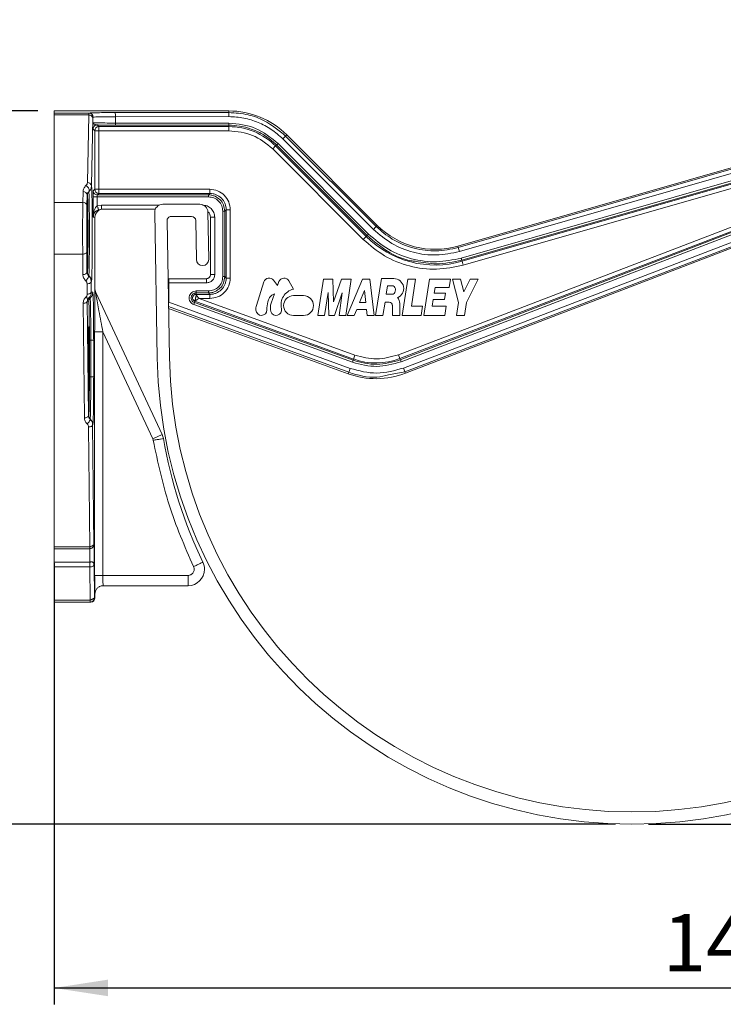
# Model space of a CAD drawing. Units: millimetres. Extents: x 0 to 420, y 0 to 594.
# Drawn here: x 149 to 234, y 414 to 534 of the extents above; entities that cross this region are included whole.
import ezdxf

# ---------------------------------------------------------------- set-up
doc = ezdxf.new("R2010")
doc.units = ezdxf.units.MM
doc.header["$LTSCALE"] = 10
doc.layers.add('SLD-0', color=179, linetype='Continuous')
doc.styles.add('SLDTEXTSTYLE3', font='TXT', dxfattribs={"width": 0.75})
doc.dimstyles.new('SLDDIMSTYLE0', dxfattribs={"dimtxt": 7, "dimasz": 6.604, "dimexe": 0, "dimexo": 0.0625, "dimgap": 1.75, "dimtad": 1, "dimtoh": 1, "dimdec": 0, "dimrnd": 1e-09, "dimzin": 12, "dimdsep": 46, "dimtxsty": 'SLDTEXTSTYLE3', "dimsah": 1, "dimcen": 0.09, "dimadec": 0, "dimazin": 0, "dimtfac": 1, "dimtofl": 0, "dimtmove": 0, "dimatfit": 3, "dimfxl": 1, "dimtolj": 1, "dimtzin": 12, "dimarcsym": 0})

# ---------------------------------------------------------------- blocks, each defined once
blk = doc.blocks.new('*D13')
at = {"layer": 'SLD-0', "ltscale": 10}
for p, q in [((150.75, 523.11), (130.75, 523.11)), ((132.75, 523.11), (132.75, 435.97)), ((221.34, 435.97), (130.75, 435.97))]:
    blk.add_line(p, q, dxfattribs=at)
for points in [[(132.75, 523.11), (131.74, 516.51), (133.77, 516.51)], [(132.75, 435.97), (133.77, 442.58), (131.74, 442.58)]]:
    blk.add_solid(points, dxfattribs=at)
at = {"layer": 'SLD-0', "ltscale": 10, "insert": (123.73, 469.03), "char_height": 7, "attachment_point": 1, "rotation": 90, "style": 'SLDTEXTSTYLE3'}
blk.add_mtext('87', dxfattribs=at)
blk = doc.blocks.new('*D14')
at = {"layer": 'SLD-0', "ltscale": 10}
for p, q in [((298.43, 525.71), (298.43, 413.97)), ((152.75, 467.86), (152.75, 413.97)), ((152.75, 415.97), (298.43, 415.97))]:
    blk.add_line(p, q, dxfattribs=at)
for points in [[(152.75, 415.97), (159.36, 414.96), (159.36, 416.99)], [(298.43, 415.97), (291.83, 416.99), (291.83, 414.96)]]:
    blk.add_solid(points, dxfattribs=at)
at = {"layer": 'SLD-0', "ltscale": 10, "insert": (227.1, 425), "char_height": 7, "attachment_point": 1, "style": 'SLDTEXTSTYLE3'}
blk.add_mtext('146', dxfattribs=at)
blk = doc.blocks.new('*D15')
at = {"layer": 'SLD-0', "ltscale": 10}
for p, q in [((291.43, 536.71), (320.43, 536.71)), ((318.43, 435.97), (318.43, 536.71)), ((225.34, 435.97), (320.43, 435.97))]:
    blk.add_line(p, q, dxfattribs=at)
for points in [[(318.43, 536.71), (317.42, 530.11), (319.45, 530.11)], [(318.43, 435.97), (319.45, 442.58), (317.42, 442.58)]]:
    blk.add_solid(points, dxfattribs=at)
at = {"layer": 'SLD-0', "ltscale": 10, "insert": (309.41, 477.8), "char_height": 7, "attachment_point": 1, "rotation": 90, "style": 'SLDTEXTSTYLE3'}
blk.add_mtext('101', dxfattribs=at)

msp = doc.modelspace()

# ---------------------------------------------------------------- linework, layer by layer
at = {"color": 7, "linetype": 'Continuous', "lineweight": 15, "ltscale": 10}
for p, q in [((202.05, 506.58), (281.28, 529.3)), ((273.48, 526.92), (202.1, 506.41)), ((202.26, 505.93), (273.64, 526.44)), ((202.58, 504.74), (279.17, 526.7)), ((202.72, 504.26), (279.31, 526.22)), ((278.94, 525.61), (194.81, 493.32)), ((279.12, 525.15), (194.99, 492.85)), ((273.64, 525.49), (202.48, 505.13)), ((202.54, 504.89), (273.61, 525.22)), ((195.68, 491.06), (282.2, 524.28)), ((152.75, 523.11), (174.1, 523.11)), ((152.75, 522.85), (152.75, 523.11)), ((152.75, 522.85), (157.01, 522.85)), ((152.75, 522.85), (152.75, 522.62)), ((156.99, 522.62), (152.75, 522.62)), ((152.75, 511.94), (152.75, 522.62)), ((156.82, 514.36), (156.99, 522.58)), ((156.99, 522.58), (156.99, 522.62)), ((157.32, 513.98), (157.49, 522.2)), ((157.49, 522.2), (157.49, 522.24)), ((157.49, 521.68), (157.49, 522.2)), ((160.23, 522.9), (174.1, 522.91)), ((160.25, 522.4), (174.11, 522.41)), ((160.25, 521.62), (160.25, 522.4)), ((174.1, 522.91), (174.1, 523.11)), ((195.04, 492.7), (273.54, 522.89)), ((195.14, 492.47), (273.64, 522.65)), ((157.72, 520.69), (157.52, 520.89)), ((158.02, 521.39), (158.22, 521.19)), ((158.22, 521.19), (174.1, 521.19)), ((160.24, 521.37), (174.1, 521.37)), ((174.11, 521.62), (160.25, 521.62)), ((174.1, 521.19), (174.1, 521.37)), ((174.1, 521.19), (174.1, 520.69)), ((273.64, 521.67), (195.45, 491.7)), ((195.61, 491.23), (273.8, 521.2)), ((157.72, 513.53), (157.72, 520.69)), ((157.72, 520.69), (158.22, 520.69)), ((158.22, 520.69), (174.1, 520.69)), ((158.22, 520.69), (158.22, 513.53)), ((180.69, 519.69), (191.76, 508.64)), ((181.03, 520.04), (181.17, 520.18)), ((181.03, 520.04), (192.09, 508.99)), ((181.17, 520.18), (192.23, 509.13)), ((179.46, 518.47), (179.81, 518.83)), ((179.46, 518.47), (190.51, 507.41)), ((179.93, 518.95), (179.81, 518.83)), ((179.81, 518.83), (190.87, 507.77)), ((179.93, 518.95), (190.98, 507.88)), ((191.17, 508.06), (180.12, 519.12)), ((156.27, 511.94), (156.29, 513.24)), ((156.79, 512.86), (156.77, 511.56)), ((156.82, 512.86), (156.79, 512.86)), ((156.98, 513.23), (156.98, 513.23)), ((157.53, 510.11), (157.53, 512.6)), ((158.01, 512.6), (157.53, 512.6)), ((157.54, 513.35), (157.72, 513.53)), ((158.22, 513.53), (157.72, 513.53)), ((158.01, 512.6), (171.61, 512.61)), ((158.01, 511.51), (158.01, 512.6)), ((158.22, 513.03), (158.04, 512.85)), ((158.04, 512.85), (171.6, 512.86)), ((158.22, 513.03), (158.22, 513.53)), ((171.77, 513.53), (158.22, 513.53)), ((171.77, 513.03), (158.22, 513.03)), ((171.6, 512.86), (171.77, 513.03)), ((152.75, 511.94), (156.27, 511.94)), ((152.75, 505.61), (152.75, 511.94)), ((158.56, 511.61), (158.01, 511.51)), ((170.54, 511.71), (166.04, 511.71)), ((157.75, 510.11), (157.53, 510.11)), ((157.75, 501.33), (157.75, 510.11)), ((158.18, 511.04), (158.55, 511.11)), ((165.12, 511.11), (158.55, 511.11)), ((165.35, 492.96), (165.04, 510.7)), ((167.05, 510.21), (169.55, 510.21)), ((171.64, 504.98), (171.54, 510.73)), ((171.85, 503.11), (171.85, 510.11)), ((172.37, 503.11), (172.37, 510.11)), ((173.36, 510.86), (173.36, 502.87)), ((173.6, 510.86), (173.77, 511.03)), ((173.6, 510.86), (173.6, 502.87)), ((173.77, 502.69), (173.77, 511.03)), ((174.27, 502.69), (174.27, 511.03)), ((166.85, 492.99), (166.55, 509.71)), ((170.05, 509.72), (170.14, 504.95)), ((192.09, 508.99), (192.23, 509.13)), ((190.51, 507.41), (190.87, 507.77)), ((190.87, 507.77), (190.98, 507.88)), ((202.05, 506.58), (202.1, 506.41)), ((152.75, 505.61), (156.25, 505.61)), ((152.75, 469.86), (152.75, 505.61)), ((156.27, 503.11), (156.25, 505.61)), ((156.75, 505.86), (156.77, 503.36)), ((202.58, 504.74), (202.54, 504.89)), ((202.72, 504.26), (202.58, 504.74)), ((156.77, 503.36), (156.82, 503.36)), ((156.98, 502.99), (156.95, 502.99)), ((173.6, 502.87), (173.77, 502.69)), ((156.8, 500.73), (156.79, 502)), ((157.3, 500.98), (157.29, 502.25)), ((157.32, 502.25), (157.29, 502.25)), ((166.68, 502.61), (166.75, 502.61)), ((171.35, 502.61), (166.75, 502.61)), ((166.77, 499.73), (166.77, 502.11)), ((166.77, 502.11), (171.37, 502.11)), ((177.48, 499.35), (178.39, 502.23)), ((180.06, 501.8), (179.56, 502.44)), ((180.22, 502.26), (180.06, 501.8)), ((181.99, 501.33), (181.44, 502.35)), ((184.96, 498.11), (185.66, 502.55)), ((185.66, 502.55), (186.8, 502.55)), ((186.8, 502.55), (186.9, 499.78)), ((186.9, 499.78), (187.84, 502.55)), ((187.84, 502.55), (189.06, 502.55)), ((189.06, 502.55), (188.39, 498.11)), ((188.57, 498.11), (190.43, 502.55)), ((190.43, 502.55), (191.34, 502.55)), ((191.34, 502.55), (191.84, 498.11)), ((192.02, 498.11), (192.73, 502.62)), ((192.73, 502.62), (194.25, 502.62)), ((193.33, 500.71), (193.49, 501.75)), ((193.49, 501.75), (194.18, 501.75)), ((195.27, 498.11), (195.96, 502.55)), ((196.9, 502.55), (195.96, 502.55)), ((196.9, 502.55), (196.39, 499.25)), ((197.9, 498.11), (198.59, 502.55)), ((198.59, 502.55), (201.18, 502.55)), ((201.18, 502.55), (201.02, 501.55)), ((202.15, 499.71), (201.42, 502.55)), ((202.4, 502.55), (201.42, 502.55)), ((202.8, 500.99), (202.4, 502.55)), ((202.8, 500.99), (203.59, 502.55)), ((204.57, 502.55), (203.13, 499.71)), ((203.59, 502.55), (204.57, 502.55)), ((157.3, 500.98), (157.48, 500.98)), ((165.95, 483.59), (157.84, 500.92)), ((171.6, 500.87), (170.11, 500.87)), ((170.11, 500.87), (170.11, 500.69)), ((170.11, 500.69), (171.77, 500.69)), ((171.61, 501.12), (170.12, 501.12)), ((171.6, 500.87), (171.77, 500.69)), ((179.27, 499.64), (179.68, 500.77)), ((182, 500.54), (183.23, 500.54)), ((186.24, 500.93), (185.79, 498.11)), ((186.33, 498.11), (186.24, 500.93)), ((187.93, 500.89), (186.99, 498.11)), ((187.56, 498.11), (187.93, 500.89)), ((190.07, 499.71), (190.68, 501.16)), ((190.68, 501.16), (190.84, 499.71)), ((194.17, 500.71), (193.33, 500.71)), ((199.29, 501.55), (199.18, 500.86)), ((199.18, 500.86), (200.57, 500.86)), ((201.02, 501.55), (199.29, 501.55)), ((200.57, 500.86), (200.44, 500.06)), ((156.45, 485.61), (156.31, 499.61)), ((156.98, 499.86), (156.81, 499.86)), ((156.81, 499.86), (156.95, 485.86)), ((156.97, 500.23), (157.15, 500.23)), ((188.92, 491.65), (166.77, 499.73)), ((169.82, 499.45), (189.19, 492.41)), ((169.9, 499.88), (169.96, 499.85)), ((169.96, 499.85), (169.9, 499.69)), ((169.9, 499.69), (189.27, 492.65)), ((169.96, 499.85), (169.97, 499.86)), ((189.33, 492.8), (169.96, 499.85)), ((170.01, 499.9), (170.04, 499.94)), ((189.5, 493.27), (170.49, 500.19)), ((170.49, 500.19), (171.77, 500.19)), ((190.84, 499.71), (190.07, 499.71)), ((193.18, 499.75), (192.92, 498.11)), ((193.69, 499.75), (193.18, 499.75)), ((194.07, 498.11), (194.07, 499.37)), ((194.97, 499.57), (194.97, 498.11)), ((196.39, 499.25), (197.77, 499.25)), ((197.77, 499.25), (197.59, 498.11)), ((199.06, 500.06), (198.93, 499.25)), ((198.93, 499.25), (200.66, 499.25)), ((200.44, 500.06), (199.06, 500.06)), ((200.66, 499.25), (200.48, 498.11)), ((201.9, 498.11), (202.15, 499.71)), ((203.13, 499.71), (202.88, 498.11)), ((166.74, 498.98), (188.67, 491)), ((182, 498.11), (183.23, 498.11)), ((185.79, 498.11), (184.96, 498.11)), ((186.99, 498.11), (186.33, 498.11)), ((188.39, 498.11), (187.56, 498.11)), ((189.4, 498.11), (188.57, 498.11)), ((189.72, 498.87), (189.4, 498.11)), ((190.93, 498.87), (189.72, 498.87)), ((191.01, 498.11), (190.93, 498.87)), ((191.84, 498.11), (191.01, 498.11)), ((192.92, 498.11), (192.02, 498.11)), ((194.97, 498.11), (194.07, 498.11)), ((197.59, 498.11), (195.27, 498.11)), ((200.48, 498.11), (197.9, 498.11)), ((202.88, 498.11), (201.9, 498.11)), ((157.71, 466.36), (157.71, 496.11)), ((158.71, 496.11), (157.71, 496.11)), ((158.71, 496.11), (158.71, 466.36)), ((158.71, 496.11), (164.81, 483.06)), ((156.96, 490.61), (156.96, 495.11)), ((157.02, 495.11), (157.02, 490.61)), ((157.07, 490.61), (157.07, 495.11)), ((157.24, 495.11), (157.24, 490.61)), ((157.59, 495.11), (157.59, 490.61)), ((189.5, 493.27), (189.33, 492.8)), ((194.81, 493.32), (194.99, 492.85)), ((189.27, 492.65), (189.33, 492.8)), ((194.99, 492.85), (195.04, 492.7)), ((188.67, 491), (188.74, 491.18)), ((193.62, 490.86), (195.61, 491.23)), ((195.68, 491.06), (195.61, 491.23)), ((157.24, 490.61), (157.59, 490.61)), ((156.95, 485.86), (156.98, 485.86)), ((157.15, 485.49), (157.13, 485.49)), ((157.61, 470.11), (157.46, 484.75)), ((157.48, 484.75), (157.46, 484.75)), ((157.11, 469.86), (156.96, 484.5)), ((164.81, 483.06), (164.87, 482.87)), ((152.75, 469.86), (157.11, 469.86)), ((152.75, 469.86), (152.75, 469.61)), ((152.75, 469.61), (157.11, 469.61)), ((152.75, 467.98), (152.75, 469.61)), ((157.11, 469.61), (157.11, 469.62)), ((157.13, 467.98), (152.75, 467.98)), ((152.75, 467.98), (152.75, 467.41)), ((157.13, 467.41), (157.13, 467.98)), ((157.13, 467.41), (152.75, 467.41)), ((152.75, 463.36), (152.75, 467.41)), ((157.18, 463.36), (157.13, 467.41)), ((157.68, 463.61), (157.63, 467.66)), ((169.12, 466.36), (158.71, 466.36)), ((158.71, 465.11), (169.12, 465.11)), ((152.75, 463.36), (157.18, 463.36)), ((152.75, 463.36), (152.75, 463.11)), ((157.18, 463.11), (152.75, 463.11)), ((157.18, 463.11), (157.18, 463.36)), ((157.25, 463.11), (157.18, 463.11)), ((157.75, 463.61), (157.68, 463.61)), ((157.75, 463.61), (157.75, 464.11))]:
    msp.add_line(p, q, dxfattribs=at)
at = {"color": 8, "linetype": 'Continuous', "lineweight": 15, "ltscale": 10}
for p, q in [((157.52, 520.89), (157.52, 520.97)), ((156.91, 513.15), (156.98, 513.23)), ((156.98, 513.23), (157.12, 513.39)), ((165.6, 511.61), (158.56, 511.61)), ((156.95, 502.99), (157.08, 502.84)), ((166.77, 502.11), (166.69, 502.11)), ((166.73, 499.73), (166.77, 499.73)), ((166.74, 499.2), (188.74, 491.18)), ((157.02, 495.11), (156.96, 495.11)), ((157.02, 490.61), (156.96, 490.61)), ((157.26, 485.34), (157.13, 485.49)), ((164.81, 483.06), (165.95, 483.59)), ((157.11, 469.62), (157.11, 469.86)), ((169.12, 465.11), (169.12, 466.36))]:
    msp.add_line(p, q, dxfattribs=at)
at = {"color": 7, "linetype": 'Continuous', "lineweight": 15, "ltscale": 10, "flags": 128}
for points in [[(158.22, 520.69), (158.22, 520.79), (158.22, 520.88), (158.22, 520.97), (158.22, 521.04), (158.22, 521.11), (158.22, 521.15), (158.22, 521.18), (158.22, 521.19)], [(156.64, 513.99), (156.75, 513.92), (156.85, 513.84), (156.94, 513.73), (157, 513.62), (157.04, 513.5), (157.05, 513.39), (157.02, 513.3), (156.98, 513.23)], [(156.25, 505.61), (156.35, 505.62), (156.44, 505.63), (156.52, 505.66), (156.6, 505.69), (156.66, 505.72), (156.71, 505.77), (156.74, 505.81), (156.75, 505.86)], [(156.27, 503.11), (156.37, 503.12), (156.46, 503.13), (156.55, 503.16), (156.63, 503.19), (156.69, 503.23), (156.73, 503.27), (156.76, 503.32), (156.77, 503.36)], [(156.62, 502.37), (156.7, 502.45), (156.78, 502.54), (156.85, 502.63), (156.91, 502.73), (156.95, 502.81), (156.97, 502.89), (156.97, 502.95), (156.95, 502.99)], [(156.79, 502), (156.88, 502), (156.98, 502.02), (157.06, 502.04), (157.14, 502.07), (157.2, 502.11), (157.25, 502.15), (157.27, 502.2), (157.29, 502.25)], [(156.8, 500.73), (156.9, 500.73), (156.99, 500.75), (157.07, 500.77), (157.15, 500.8), (157.21, 500.84), (157.26, 500.88), (157.29, 500.93), (157.3, 500.98)], [(156.31, 499.61), (156.41, 499.62), (156.5, 499.63), (156.59, 499.65), (156.66, 499.68), (156.72, 499.72), (156.77, 499.77), (156.8, 499.81), (156.81, 499.86)], [(156.64, 500.36), (156.69, 500.31), (156.74, 500.28), (156.79, 500.25), (156.84, 500.23), (156.88, 500.22), (156.91, 500.22), (156.95, 500.22), (156.97, 500.23)], [(156.45, 485.61), (156.55, 485.62), (156.64, 485.63), (156.73, 485.66), (156.8, 485.69), (156.86, 485.73), (156.91, 485.77), (156.94, 485.82), (156.95, 485.86)], [(156.79, 484.87), (156.88, 484.95), (156.96, 485.04), (157.03, 485.13), (157.09, 485.23), (157.13, 485.31), (157.15, 485.39), (157.15, 485.45), (157.13, 485.49)], [(156.96, 484.5), (157.06, 484.5), (157.15, 484.52), (157.24, 484.54), (157.31, 484.57), (157.38, 484.61), (157.42, 484.65), (157.45, 484.7), (157.46, 484.75)]]:
    msp.add_lwpolyline(points, dxfattribs=at)
at = {"color": 8, "linetype": 'Continuous', "lineweight": 15, "ltscale": 10, "flags": 128}
msp.add_lwpolyline([(166.77, 499.73), (166.74, 499.63), (166.73, 499.61)], dxfattribs=at)
at = {"color": 7, "linetype": 'Continuous', "lineweight": 15, "ltscale": 100}
for centre, radius, start, end in [((157.03, 522.16), 0.464, 9.8087, 95.2593), ((157.03, 522.13), 0.46, 9.2948, 95.7893), ((156.5, 522.52), 3.74, 358.1687, 5.8295), ((174.1, 513.11), 10, 45, 90), ((170.37, 522.53), 3.74, 358.1687, 5.8295), ((158.22, 520.69), 0.5, 90.0202, 179.9796), ((174.1, 513.11), 8.08, 45, 90), ((177.16, 523.38), 5.11, 313.7142, 319.185), ((156.86, 513.9), 0.46, 9.2948, 95.7893), ((156.34, 512.79), 0.46, 9.2948, 95.7893), ((158.04, 513.35), 0.5, 180.0204, 269.9796), ((158.22, 513.53), 0.5, 180.0204, 269.9796), ((156.31, 511.49), 0.46, 9.2948, 95.7893), ((166.04, 510.71), 1, 90, 181), ((170.54, 510.71), 1, 1, 90), ((167.05, 509.71), 0.5, 90, 181), ((169.55, 509.71), 0.5, 1, 90), ((188.22, 512.33), 5.11, 313.7142, 319.185), ((199.3, 516.2), 10, 225, 286), ((199.3, 516.2), 11.92, 225, 286), ((198.44, 504.96), 3.94, 14.2319, 21.5749), ((170.89, 504.96), 0.75, 181, 1), ((156.32, 502.25), 1, 359.9991, 48.1801), ((163.18, 502.24), 3.6, 358.0109, 5.9867), ((179.03, 502.03), 0.669, 37.883, 162.38), ((180.85, 502.03), 0.668, 28.335, 159.977), ((193.83, 501.24), 0.625, 303.37, 55.6558), ((194.25, 501.41), 1.21, 292.1006, 90), ((156.48, 500.98), 1, 311.8197, 0.0009), ((168.24, 501.06), 1.87, 354.1705, 1.8313), ((182.42, 499.43), 1.95, 102.8295, 193.8963), ((182, 499.33), 1.21, 90, 270), ((183.23, 499.33), 1.21, 270, 90), ((168, 500.18), 1.96, 338.2864, 345.5162), ((178.92, 498.89), 1.52, 162.38, 184.8467), ((180.81, 499.08), 1.64, 159.977, 196.6608), ((193.69, 499.37), 0.377, 0, 90), ((193.83, 499.57), 1.14, 0, 39.6988), ((178.08, 498.8), 0.668, 183.093, 0), ((179.88, 498.8), 0.669, 196.6608, 13.8963), ((223.34, 493.97), 58, 181, 359), ((223.34, 493.97), 56.5, 181, 359), ((187.37, 493.14), 1.96, 338.2864, 345.5162), ((192.09, 500.4), 8.08, 250, 291), ((193.22, 491.8), 2.04, 19.2802, 26.4065), ((192.09, 500.4), 10, 250, 291), ((185.08, 492.92), 4.05, 334.5566, 341.7305), ((191.81, 490.18), 3.94, 15.5177, 22.7022), ((156.48, 484.75), 1, 359.9991, 48.1802), ((164.14, 482.74), 2, 9.807, 25.0576), ((223.26, 492.97), 58, 189.8187, 205.5303), ((169.12, 467.11), 2, 0, 25.5073), ((169.12, 467.11), 2, 270, 0)]:
    msp.add_arc(centre, radius, start, end, dxfattribs=at)
for centre, major_axis, ratio, start_param, end_param in [((158.75, 510.11), (-1, 0), 0.999848, 4.712389, 6.283185), ((156.99, 495.11), (0, 1.76), 0.017455, 4.712389, 7.853982), ((156.99, 490.61), (0, 1.76), 0.017455, 1.570796, 4.712389), ((157.25, 463.61), (0.5, 0), 0.999848, 4.712389, 6.283185)]:
    msp.add_ellipse(centre, major_axis=major_axis, ratio=ratio, start_param=start_param, end_param=end_param, dxfattribs=at)
msp.add_ellipse((156.82, 508.11), major_axis=(0, 1.78), ratio=0.017455, dxfattribs=at)
at = {"color": 7, "linetype": 'Continuous', "lineweight": 15, "ltscale": 10}
for points, knots in [([(156.99, 522.62), (156.99, 522.69), (156.99, 522.82), (157.01, 522.84), (157.01, 522.85)], [0, 0, 0, 0, 0.511245, 1, 1, 1, 1]), ([(157.01, 522.85), (157.1, 522.86), (157.28, 522.87), (158.04, 522.89), (159.05, 522.9), (159.83, 522.9), (160.23, 522.9)], [0, 0, 0, 0, 0.250001, 0.500001, 0.750001, 1, 1, 1, 1]), ([(157.01, 522.85), (157.08, 522.85), (157.17, 522.84), (157.29, 522.77), (157.37, 522.71), (157.43, 522.63), (157.49, 522.51), (157.5, 522.42), (157.51, 522.35)], [0, 0, 0, 0, 0.239486, 0.36838, 0.5, 0.63162, 0.760514, 1, 1, 1, 1]), ([(157.49, 522.24), (157.49, 522.27), (157.49, 522.31), (157.5, 522.35), (157.51, 522.35), (157.51, 522.35)], [0, 0, 0, 0, 0.499031, 0.750414, 1, 1, 1, 1]), ([(157.51, 522.35), (157.6, 522.36), (157.76, 522.37), (158.42, 522.39), (159.25, 522.4), (159.92, 522.4), (160.25, 522.4)], [0, 0, 0, 0, 0.278446, 0.499952, 0.755959, 1, 1, 1, 1]), ([(174.1, 522.91), (174.89, 522.86), (176.38, 522.75), (178.82, 521.86), (180.19, 520.73), (181.03, 520.04)], [0, 0, 0, 0, 0.3102738, 0.5806532, 1, 1, 1, 1]), ([(174.11, 522.41), (174.72, 522.38), (175.94, 522.31), (177.69, 521.75), (179.33, 520.91), (180.24, 520.1), (180.69, 519.69)], [0, 0, 0, 0, 0.25, 0.5, 0.750001, 1, 1, 1, 1]), ([(157.52, 520.97), (157.51, 521.02), (157.5, 521.15), (157.49, 521.48), (157.49, 521.68)], [0, 0, 0, 0, 0.410346, 1, 1, 1, 1]), ([(157.49, 521.68), (157.52, 521.61), (157.59, 521.48), (157.88, 521.42), (158.02, 521.39)], [0, 0, 0, 0, 0.524279, 1, 1, 1, 1]), ([(160.25, 521.62), (159.89, 521.63), (159.18, 521.63), (158.31, 521.64), (157.8, 521.65), (157.54, 521.67), (157.51, 521.67), (157.49, 521.68)], [0, 0, 0, 0, 0.243292, 0.499195, 0.711076, 0.846006, 1, 1, 1, 1]), ([(158.02, 521.39), (158.17, 521.39), (158.47, 521.38), (159.02, 521.38), (159.61, 521.38), (160.03, 521.37), (160.24, 521.37)], [0, 0, 0, 0, 0.250834, 0.5000024, 0.7492963, 1, 1, 1, 1]), ([(174.1, 521.37), (174.53, 521.35), (175.3, 521.31), (176.37, 521.06), (177.53, 520.66), (178.76, 520), (179.56, 519.28), (179.93, 518.95)], [0, 0, 0, 0, 0.200382, 0.357939, 0.507671, 0.766872, 1, 1, 1, 1]), ([(180.12, 519.12), (179.24, 519.84), (177.48, 521.27), (175.23, 521.5), (174.11, 521.62)], [0, 0, 0, 0, 0.499999, 1, 1, 1, 1]), ([(174.1, 520.69), (175.1, 520.59), (177.11, 520.38), (178.67, 519.11), (179.46, 518.47)], [0, 0, 0, 0, 0.499997, 1, 1, 1, 1]), ([(156.29, 513.24), (156.31, 513.38), (156.34, 513.64), (156.54, 513.87), (156.64, 513.99)], [0, 0, 0, 0, 0.5005502, 1, 1, 1, 1]), ([(156.64, 513.99), (156.69, 514.05), (156.8, 514.16), (156.81, 514.29), (156.82, 514.36)], [0, 0, 0, 0, 0.49946, 1, 1, 1, 1]), ([(156.98, 513.23), (157.03, 513.28), (157.14, 513.39), (157.24, 513.57), (157.31, 513.77), (157.31, 513.91), (157.32, 513.98)], [0, 0, 0, 0, 0.254627, 0.5092556, 0.7638843, 1, 1, 1, 1]), ([(157.12, 513.39), (157.12, 513.39), (157.17, 513.44), (157.27, 513.64), (157.3, 513.84), (157.32, 513.98)], [0, 0, 0, 0, 0.001559, 0.353627, 1, 1, 1, 1]), ([(157.32, 513.98), (157.33, 513.89), (157.36, 513.72), (157.39, 512.36), (157.41, 510.42), (157.42, 508.12), (157.41, 505.81), (157.39, 503.87), (157.36, 502.51), (157.33, 502.33), (157.32, 502.25)], [0, 0, 0, 0, 0.1250098, 0.2500047, 0.3750038, 0.500003, 0.6250022, 0.7500014, 0.8749959, 1, 1, 1, 1]), ([(156.79, 512.86), (156.8, 512.92), (156.81, 513.02), (156.89, 513.12), (156.91, 513.15)], [0, 0, 0, 0, 0.648758, 1, 1, 1, 1]), ([(156.98, 513.23), (156.96, 513.21), (156.91, 513.16), (156.86, 513.07), (156.82, 512.97), (156.82, 512.9), (156.82, 512.86)], [0, 0, 0, 0, 0.250003, 0.500002, 0.750001, 1, 1, 1, 1]), ([(156.82, 503.36), (156.83, 503.44), (156.85, 503.58), (156.88, 504.68), (156.9, 506.25), (156.9, 508.11), (156.9, 509.98), (156.88, 511.55), (156.85, 512.65), (156.83, 512.79), (156.82, 512.86)], [0, 0, 0, 0, 0.12495, 0.249994, 0.374999, 0.5, 0.625001, 0.750006, 0.87505, 1, 1, 1, 1]), ([(156.98, 513.23), (157, 513.16), (157.02, 513), (157.05, 511.82), (157.07, 510.12), (157.08, 508.11), (157.07, 506.1), (157.05, 504.41), (157.02, 503.22), (157, 503.07), (156.98, 502.99)], [0, 0, 0, 0, 0.125011, 0.250013, 0.375012, 0.500008, 0.625004, 0.749999, 0.87499, 1, 1, 1, 1]), ([(157.53, 512.6), (157.53, 512.69), (157.53, 512.89), (157.53, 513.09), (157.53, 513.16), (157.53, 513.17)], [0, 0, 0, 0, 0.438279, 0.876596, 1, 1, 1, 1]), ([(158.04, 512.85), (158.04, 512.85), (158.03, 512.84), (158.03, 512.82), (158.02, 512.78), (158.01, 512.74), (158.01, 512.68), (158.01, 512.63), (158.01, 512.6)], [0, 0, 0, 0, 0.154798, 0.289898, 0.500249, 0.630943, 0.757925, 1, 1, 1, 1]), ([(171.61, 512.61), (171.84, 512.58), (172.29, 512.53), (172.87, 512.12), (173.28, 511.55), (173.33, 511.09), (173.36, 510.86)], [0, 0, 0, 0, 0.249745, 0.500008, 0.750271, 1, 1, 1, 1]), ([(174.27, 511.03), (174.24, 511.36), (174.16, 512.01), (173.58, 512.84), (172.76, 513.42), (172.1, 513.49), (171.77, 513.53)], [0, 0, 0, 0, 0.249841, 0.499999, 0.750157, 1, 1, 1, 1]), ([(173.77, 511.03), (173.77, 511.17), (173.75, 511.44), (173.59, 511.94), (173.22, 512.48), (172.68, 512.84), (172.18, 513.01), (171.91, 513.02), (171.77, 513.03)], [0, 0, 0, 0, 0.130822, 0.257956, 0.500001, 0.742033, 0.869161, 1, 1, 1, 1]), ([(172.42, 512.68), (172.63, 512.56), (173.06, 512.3), (173.51, 511.64), (173.57, 511.12), (173.6, 510.86)], [0, 0, 0, 0, 0.315469, 0.657764, 1, 1, 1, 1]), ([(156.25, 505.61), (156.25, 506.15), (156.24, 507.2), (156.24, 508.96), (156.25, 510.65), (156.26, 511.5), (156.27, 511.94)], [0, 0, 0, 0, 0.251955, 0.493186, 0.739781, 1, 1, 1, 1]), ([(156.77, 511.56), (156.76, 511.18), (156.75, 510.43), (156.74, 508.91), (156.74, 507.3), (156.75, 506.34), (156.75, 505.86)], [0, 0, 0, 0, 0.25, 0.5, 0.75, 1, 1, 1, 1]), ([(158.01, 511.51), (157.97, 511.47), (157.87, 511.37), (157.73, 511.15), (157.57, 510.73), (157.54, 510.36), (157.53, 510.11)], [0, 0, 0, 0, 0.112524, 0.250023, 0.500163, 1, 1, 1, 1]), ([(158.18, 511.04), (158.18, 511.05), (158.17, 511.06), (158.16, 511.12), (158.13, 511.18), (158.11, 511.25), (158.07, 511.36), (158.03, 511.45), (158.01, 511.51)], [0, 0, 0, 0, 0.2397213, 0.3685304, 0.5, 0.6314696, 0.7602787, 1, 1, 1, 1]), ([(172.37, 510.11), (172.35, 510.31), (172.3, 510.7), (171.96, 511.2), (171.46, 511.54), (171.07, 511.59), (170.87, 511.61)], [0, 0, 0, 0, 0.2497414, 0.5000023, 0.7502622, 1, 1, 1, 1]), ([(157.53, 510.11), (157.56, 510.28), (157.6, 510.53), (157.77, 510.78), (157.87, 510.85), (157.88, 510.86)], [0, 0, 0, 0, 0.656099, 0.984657, 1, 1, 1, 1]), ([(202.1, 506.41), (201.22, 506.23), (199.44, 505.86), (196.65, 506.24), (194.09, 507.26), (192.72, 508.44), (192.09, 508.99)], [0, 0, 0, 0, 0.24999, 0.500015, 0.769431, 1, 1, 1, 1]), ([(202.48, 505.13), (201.48, 504.92), (199.47, 504.51), (196.4, 504.94), (193.5, 506.06), (191.95, 507.39), (191.17, 508.06)], [0, 0, 0, 0, 0.2499263, 0.5000007, 0.7500746, 1, 1, 1, 1]), ([(191.76, 508.64), (192.48, 508.02), (193.92, 506.78), (196.61, 505.74), (199.46, 505.35), (201.33, 505.74), (202.26, 505.93)], [0, 0, 0, 0, 0.249999, 0.499999, 0.75, 1, 1, 1, 1]), ([(190.51, 507.41), (191.35, 506.69), (193.03, 505.26), (196.15, 504.05), (199.47, 503.59), (201.64, 504.04), (202.72, 504.26)], [0, 0, 0, 0, 0.2499273, 0.4999997, 0.7500725, 1, 1, 1, 1]), ([(196.89, 504.75), (197.75, 504.59), (199.63, 504.25), (201.51, 504.66), (202.54, 504.89)], [0, 0, 0, 0, 0.452181, 1, 1, 1, 1]), ([(156.62, 502.37), (156.52, 502.48), (156.32, 502.7), (156.29, 502.98), (156.27, 503.11)], [0, 0, 0, 0, 0.499669, 1, 1, 1, 1]), ([(156.95, 502.99), (156.9, 503.05), (156.8, 503.16), (156.78, 503.3), (156.77, 503.36)], [0, 0, 0, 0, 0.499484, 1, 1, 1, 1]), ([(157.08, 502.84), (157.13, 502.78), (157.2, 502.67), (157.27, 502.47), (157.28, 502.33), (157.29, 502.25)], [0, 0, 0, 0, 0.3451203, 0.6092061, 1, 1, 1, 1]), ([(171.85, 503.11), (171.85, 503.05), (171.84, 502.95), (171.77, 502.83), (171.7, 502.74), (171.59, 502.67), (171.47, 502.62), (171.39, 502.62), (171.35, 502.61)], [0, 0, 0, 0, 0.243797, 0.370417, 0.499829, 0.709381, 0.84466, 1, 1, 1, 1]), ([(171.37, 502.11), (171.5, 502.13), (171.76, 502.16), (172.1, 502.39), (172.33, 502.72), (172.36, 502.98), (172.37, 503.11)], [0, 0, 0, 0, 0.249733, 0.500003, 0.750262, 1, 1, 1, 1]), ([(173.36, 502.87), (173.33, 502.64), (173.28, 502.18), (172.87, 501.6), (172.29, 501.2), (171.84, 501.14), (171.61, 501.12)], [0, 0, 0, 0, 0.249735, 0.499996, 0.750261, 1, 1, 1, 1]), ([(173.6, 502.87), (173.57, 502.61), (173.51, 502.08), (173.06, 501.42), (172.63, 501.17), (172.42, 501.04)], [0, 0, 0, 0, 0.342239, 0.684533, 1, 1, 1, 1]), ([(156.79, 502), (156.78, 502.07), (156.76, 502.2), (156.66, 502.31), (156.62, 502.37)], [0, 0, 0, 0, 0.500314, 1, 1, 1, 1]), ([(171.77, 500.69), (171.91, 500.7), (172.18, 500.72), (172.68, 500.88), (173.22, 501.24), (173.59, 501.79), (173.75, 502.29), (173.77, 502.56), (173.77, 502.69)], [0, 0, 0, 0, 0.130839, 0.257968, 0.5, 0.742033, 0.869161, 1, 1, 1, 1]), ([(171.77, 500.19), (172.1, 500.23), (172.76, 500.31), (173.58, 500.88), (174.16, 501.71), (174.24, 502.36), (174.27, 502.69)], [0, 0, 0, 0, 0.249841, 0.499999, 0.750157, 1, 1, 1, 1]), ([(156.64, 500.36), (156.66, 500.38), (156.71, 500.43), (156.78, 500.56), (156.79, 500.66), (156.8, 500.73)], [0, 0, 0, 0, 0.2483686, 0.5009194, 1, 1, 1, 1]), ([(157.3, 500.98), (157.29, 500.9), (157.28, 500.76), (157.21, 500.56), (157.12, 500.38), (157.02, 500.28), (156.97, 500.23)], [0, 0, 0, 0, 0.286052, 0.500001, 0.761989, 1, 1, 1, 1]), ([(157.48, 500.98), (157.5, 500.89), (157.52, 500.71), (157.56, 499.36), (157.58, 497.42), (157.58, 495.88), (157.59, 495.11)], [0, 0, 0, 0, 0.250009, 0.500001, 0.749993, 1, 1, 1, 1]), ([(157.71, 496.11), (157.72, 497.12), (157.72, 498.65), (157.73, 500.33), (157.74, 501.02), (157.75, 501.29), (157.75, 501.32), (157.75, 501.33)], [0, 0, 0, 0, 0.499976, 0.749952, 0.87489, 0.937644, 1, 1, 1, 1]), ([(157.75, 501.33), (157.76, 501.25), (157.77, 501.1), (157.83, 500.96), (157.85, 500.91)], [0, 0, 0, 0, 0.610191, 1, 1, 1, 1]), ([(157.86, 500.84), (157.84, 500.89), (157.81, 500.99), (157.79, 501.05), (157.79, 501.08)], [0, 0, 0, 0, 0.493694, 1, 1, 1, 1]), ([(157.85, 500.91), (157.85, 500.91), (157.85, 500.91), (157.85, 500.88), (157.86, 500.82), (157.86, 500.79)], [0, 0, 0, 0, 0.258877, 0.499865, 1, 1, 1, 1]), ([(170.12, 501.12), (170.02, 501.11), (169.82, 501.09), (169.55, 500.93), (169.36, 500.7), (169.25, 500.41), (169.25, 500.11), (169.36, 499.82), (169.55, 499.58), (169.73, 499.5), (169.82, 499.45)], [0, 0, 0, 0, 0.125003, 0.250003, 0.375004, 0.500004, 0.625004, 0.750005, 0.875003, 1, 1, 1, 1]), ([(169.9, 499.69), (169.83, 499.72), (169.69, 499.79), (169.56, 499.97), (169.49, 500.17), (169.5, 500.36), (169.55, 500.54), (169.67, 500.7), (169.82, 500.81), (169.98, 500.86), (170.06, 500.87), (170.11, 500.87)], [0, 0, 0, 0, 0.137538, 0.26653, 0.386964, 0.498833, 0.598122, 0.714656, 0.848364, 0.922016, 1, 1, 1, 1]), ([(170.11, 500.69), (170.06, 500.69), (169.96, 500.68), (169.82, 500.6), (169.72, 500.48), (169.67, 500.34), (169.67, 500.19), (169.71, 500.1), (169.72, 500.06)], [0, 0, 0, 0, 0.169239, 0.338477, 0.507714, 0.67695, 0.846187, 1, 1, 1, 1]), ([(170.16, 500.58), (170.14, 500.56), (170.12, 500.51), (170.08, 500.42), (170.05, 500.31), (170.03, 500.17), (170.02, 500.03), (170.04, 499.96), (170.04, 499.94)], [0, 0, 0, 0, 0.14051, 0.289569, 0.442895, 0.594672, 0.876029, 1, 1, 1, 1]), ([(170.16, 500.58), (170.15, 500.6), (170.12, 500.64), (170.11, 500.68), (170.11, 500.69), (170.11, 500.69)], [0, 0, 0, 0, 0.3195, 0.653763, 1, 1, 1, 1]), ([(170.49, 500.19), (170.43, 500.25), (170.32, 500.35), (170.21, 500.49), (170.17, 500.56), (170.16, 500.58), (170.16, 500.58)], [0, 0, 0, 0, 0.417171, 0.799292, 0.995237, 1, 1, 1, 1]), ([(179.68, 500.77), (179.56, 500.72), (179.32, 500.61), (179.03, 500.26), (178.78, 499.65), (178.76, 499.13), (178.75, 498.8)], [0, 0, 0, 0, 0.1680153, 0.3358286, 0.5779279, 1, 1, 1, 1]), ([(156.31, 499.61), (156.32, 499.75), (156.35, 499.95), (156.48, 500.2), (156.59, 500.3), (156.64, 500.36)], [0, 0, 0, 0, 0.499062, 0.750459, 1, 1, 1, 1]), ([(156.81, 499.86), (156.81, 499.93), (156.82, 500.06), (156.92, 500.17), (156.97, 500.23)], [0, 0, 0, 0, 0.500625, 1, 1, 1, 1]), ([(157.07, 495.11), (157.07, 495.73), (157.06, 496.98), (157.04, 498.55), (157.02, 499.65), (156.99, 499.79), (156.98, 499.86)], [0, 0, 0, 0, 0.249949, 0.5, 0.75005, 1, 1, 1, 1]), ([(157.15, 500.23), (157.16, 500.2), (157.17, 500.13), (157.19, 499.71), (157.2, 499.31), (157.21, 499.04), (157.21, 498.89), (157.21, 498.81), (157.21, 498.77), (157.21, 498.75), (157.21, 498.74), (157.21, 498.74), (157.21, 498.73), (157.21, 498.73), (157.21, 498.73), (157.21, 498.73), (157.21, 498.73), (157.21, 498.73), (157.21, 498.73), (157.21, 498.73), (157.21, 498.73), (157.21, 498.73), (157.22, 498.69), (157.22, 498.56), (157.22, 498.06), (157.23, 497.09), (157.24, 496.01), (157.24, 495.36), (157.24, 495.18), (157.24, 495.13), (157.24, 495.12), (157.24, 495.11)], [0, 0, 0, 0, 0.171888, 0.316401, 0.403385, 0.450561, 0.475072, 0.487557, 0.493858, 0.497022, 0.498608, 0.499402, 0.499799, 0.499998, 0.500097, 0.500147, 0.500172, 0.500184, 0.50019, 0.500193, 0.500195, 0.500196, 0.502544, 0.52024, 0.568682, 0.750135, 0.933238, 0.981235, 0.994273, 0.998051, 1, 1, 1, 1]), ([(169.72, 500.06), (169.73, 500.05), (169.75, 500), (169.81, 499.93), (169.88, 499.89), (169.9, 499.88)], [0, 0, 0, 0, 0.054191, 0.640602, 1, 1, 1, 1]), ([(169.92, 499.95), (169.92, 499.95), (169.9, 499.97), (169.85, 499.99), (169.8, 500.02), (169.74, 500.05), (169.73, 500.05), (169.72, 500.06)], [0, 0, 0, 0, 0.033417, 0.235592, 0.485178, 0.749195, 1, 1, 1, 1]), ([(169.97, 499.86), (169.97, 499.86), (169.95, 499.86), (169.93, 499.87), (169.91, 499.88), (169.91, 499.88), (169.9, 499.88)], [0, 0, 0, 0, 0.040025, 0.523354, 0.760181, 1, 1, 1, 1]), ([(169.92, 499.95), (169.93, 499.94), (169.95, 499.91), (169.98, 499.88), (169.99, 499.87)], [0, 0, 0, 0, 0.563694, 1, 1, 1, 1]), ([(170.01, 499.9), (169.99, 499.91), (169.97, 499.93), (169.94, 499.94), (169.92, 499.95)], [0, 0, 0, 0, 0.4716, 1, 1, 1, 1]), ([(169.97, 499.86), (169.97, 499.86), (169.98, 499.86), (169.98, 499.87), (169.99, 499.87)], [0, 0, 0, 0, 0.364038, 1, 1, 1, 1]), ([(169.99, 499.87), (169.99, 499.88), (170, 499.89), (170, 499.9), (170.01, 499.9)], [0, 0, 0, 0, 0.713716, 1, 1, 1, 1]), ([(170.04, 499.94), (170.04, 499.94), (170.06, 499.96), (170.13, 500.01), (170.28, 500.11), (170.42, 500.16), (170.49, 500.19)], [0, 0, 0, 0, 0.00723, 0.207428, 0.60296, 1, 1, 1, 1]), ([(157.24, 495.11), (157.29, 495.11), (157.39, 495.11), (157.5, 495.11), (157.57, 495.11), (157.58, 495.11), (157.59, 495.11)], [0, 0, 0, 0, 0.2472169, 0.5000002, 0.7527835, 1, 1, 1, 1]), ([(194.81, 493.32), (193.93, 493.07), (192.16, 492.58), (190.39, 493.04), (189.5, 493.27)], [0, 0, 0, 0, 0.499996, 1, 1, 1, 1]), ([(189.19, 492.41), (190.19, 492.15), (192.18, 491.63), (194.15, 492.19), (195.14, 492.47)], [0, 0, 0, 0, 0.5000023, 1, 1, 1, 1]), ([(195.04, 492.7), (194.09, 492.43), (192.17, 491.89), (190.24, 492.4), (189.27, 492.65)], [0, 0, 0, 0, 0.499945, 1, 1, 1, 1]), ([(195.45, 491.7), (194.36, 491.4), (192.19, 490.79), (190.01, 491.36), (188.92, 491.65)], [0, 0, 0, 0, 0.499999, 1, 1, 1, 1]), ([(156.98, 485.86), (156.99, 485.94), (157.02, 486.08), (157.04, 487.18), (157.06, 488.75), (157.07, 489.99), (157.07, 490.61)], [0, 0, 0, 0, 0.24995, 0.500001, 0.750052, 1, 1, 1, 1]), ([(157.24, 490.61), (157.24, 490.15), (157.24, 489.3), (157.23, 488.29), (157.22, 487.66), (157.22, 487.33), (157.22, 487.16), (157.22, 487.08), (157.22, 487.03), (157.21, 487.01), (157.21, 487), (157.21, 487), (157.21, 486.99), (157.21, 486.99), (157.21, 486.99), (157.21, 486.99), (157.21, 486.99), (157.21, 486.99), (157.21, 486.99), (157.21, 486.99), (157.21, 486.99), (157.21, 486.99), (157.21, 486.95), (157.21, 486.82), (157.2, 486.39), (157.19, 485.81), (157.17, 485.54), (157.15, 485.5), (157.15, 485.49), (157.15, 485.49), (157.15, 485.49), (157.15, 485.49)], [0, 0, 0, 0, 0.171798, 0.316332, 0.403344, 0.450539, 0.47506, 0.487551, 0.493854, 0.49702, 0.498607, 0.499401, 0.499798, 0.499997, 0.500096, 0.500146, 0.500171, 0.500183, 0.50019, 0.500193, 0.500194, 0.500196, 0.502544, 0.520239, 0.56868, 0.750135, 0.933206, 0.98121, 0.994259, 0.998043, 1, 1, 1, 1]), ([(157.59, 490.61), (157.58, 489.84), (157.58, 488.31), (157.56, 486.37), (157.52, 485.01), (157.5, 484.83), (157.48, 484.75)], [0, 0, 0, 0, 0.250008, 0.499999, 0.749992, 1, 1, 1, 1]), ([(156.79, 484.87), (156.69, 484.98), (156.5, 485.2), (156.47, 485.48), (156.45, 485.61)], [0, 0, 0, 0, 0.499669, 1, 1, 1, 1]), ([(156.96, 484.5), (156.95, 484.57), (156.94, 484.7), (156.84, 484.81), (156.79, 484.87)], [0, 0, 0, 0, 0.500314, 1, 1, 1, 1]), ([(157.13, 485.49), (157.07, 485.55), (156.97, 485.66), (156.96, 485.8), (156.95, 485.86)], [0, 0, 0, 0, 0.499484, 1, 1, 1, 1]), ([(157.46, 484.75), (157.46, 484.83), (157.44, 484.97), (157.37, 485.17), (157.3, 485.28), (157.26, 485.34)], [0, 0, 0, 0, 0.390793, 0.65488, 1, 1, 1, 1]), ([(164.87, 482.87), (165.43, 480.21), (166.54, 474.9), (168.71, 469.92), (169.79, 467.44)], [0, 0, 0, 0, 0.5, 1, 1, 1, 1]), ([(157.11, 469.62), (157.17, 469.63), (157.3, 469.65), (157.47, 469.76), (157.59, 469.92), (157.6, 470.05), (157.61, 470.11)], [0, 0, 0, 0, 0.2476853, 0.4974191, 0.7484444, 1, 1, 1, 1]), ([(157.11, 469.86), (157.14, 469.87), (157.21, 469.89), (157.31, 469.93), (157.39, 469.97), (157.47, 470.01), (157.53, 470.05), (157.57, 470.08), (157.6, 470.1), (157.61, 470.11), (157.61, 470.11)], [0, 0, 0, 0, 0.137574, 0.2662843, 0.3867802, 0.4998532, 0.6290858, 0.7504257, 0.8682363, 1, 1, 1, 1]), ([(157.64, 468.28), (157.64, 468.35), (157.64, 468.57), (157.64, 468.89), (157.64, 469.1), (157.64, 469.17)], [0, 0, 0, 0, 0.241008, 0.749166, 1, 1, 1, 1]), ([(157.13, 467.98), (157.17, 467.99), (157.23, 468.01), (157.32, 468.02), (157.4, 468.01), (157.48, 467.97), (157.55, 467.92), (157.59, 467.85), (157.63, 467.76), (157.63, 467.69), (157.63, 467.66)], [0, 0, 0, 0, 0.127738, 0.249931, 0.373462, 0.50026, 0.624693, 0.748212, 0.868747, 1, 1, 1, 1]), ([(157.63, 467.66), (157.63, 467.64), (157.63, 467.6), (157.6, 467.56), (157.55, 467.52), (157.47, 467.47), (157.33, 467.42), (157.2, 467.41), (157.13, 467.41)], [0, 0, 0, 0, 0.125402, 0.233707, 0.376218, 0.500846, 0.750536, 1, 1, 1, 1]), ([(169.79, 467.44), (169.82, 467.38), (169.86, 467.26), (169.87, 467.07), (169.84, 466.88), (169.76, 466.71), (169.64, 466.56), (169.48, 466.45), (169.3, 466.38), (169.18, 466.37), (169.12, 466.36)], [0, 0, 0, 0, 0.125596, 0.249874, 0.37473, 0.499994, 0.624883, 0.750115, 0.874221, 1, 1, 1, 1]), ([(157.75, 464.11), (157.75, 464.15), (157.74, 464.22), (157.73, 464.74), (157.72, 465.48), (157.72, 466.07), (157.71, 466.36)], [0, 0, 0, 0, 0.249845, 0.499999, 0.750157, 1, 1, 1, 1]), ([(158.71, 466.36), (158.72, 466.2), (158.72, 465.96), (158.72, 465.67), (158.73, 465.43), (158.74, 465.25), (158.75, 465.13), (158.75, 465.12), (158.75, 465.11)], [0, 0, 0, 0, 0.243204, 0.369979, 0.499833, 0.709744, 0.844933, 1, 1, 1, 1]), ([(158.75, 465.11), (158.67, 465.11), (158.52, 465.1), (158.28, 465), (158.03, 464.83), (157.86, 464.58), (157.77, 464.33), (157.76, 464.19), (157.75, 464.11)], [0, 0, 0, 0, 0.1524043, 0.2904109, 0.4999951, 0.7202134, 0.8551884, 1, 1, 1, 1]), ([(157.18, 463.36), (157.21, 463.37), (157.28, 463.4), (157.37, 463.44), (157.46, 463.48), (157.53, 463.52), (157.59, 463.55), (157.64, 463.59), (157.67, 463.61), (157.67, 463.61), (157.68, 463.61)], [0, 0, 0, 0, 0.1375755, 0.2662862, 0.3867816, 0.4998533, 0.6290838, 0.750426, 0.8682371, 1, 1, 1, 1]), ([(157.68, 463.61), (157.67, 463.58), (157.67, 463.52), (157.64, 463.42), (157.6, 463.35), (157.57, 463.3), (157.55, 463.28), (157.54, 463.27), (157.53, 463.26), (157.53, 463.26), (157.53, 463.26), (157.53, 463.26), (157.53, 463.26), (157.53, 463.26), (157.53, 463.26), (157.53, 463.26), (157.53, 463.26), (157.53, 463.26), (157.53, 463.26), (157.53, 463.26), (157.48, 463.21), (157.37, 463.13), (157.24, 463.12), (157.18, 463.11)], [0, 0, 0, 0, 0.1246752, 0.2499728, 0.3752066, 0.4379553, 0.4693409, 0.4850394, 0.4928905, 0.4968165, 0.4987796, 0.4997612, 0.500252, 0.5004974, 0.5006201, 0.5006815, 0.5007121, 0.5007275, 0.5007428, 0.5029032, 0.5191287, 0.7505319, 1, 1, 1, 1])]:
    msp.add_open_spline(points, degree=3, knots=knots, dxfattribs=at)
for points in [[(158.02, 521.39), (157.96, 521.39), (157.83, 521.37), (157.66, 521.25), (157.55, 521.09), (157.53, 520.96), (157.52, 520.89)], [(160.25, 521.62), (160.25, 521.59), (160.25, 521.53), (160.24, 521.45), (160.24, 521.39), (160.24, 521.38), (160.24, 521.37)], [(174.1, 521.37), (174.1, 521.37), (174.1, 521.38), (174.1, 521.44), (174.1, 521.52), (174.11, 521.58), (174.11, 521.62)], [(179.93, 518.95), (179.93, 518.95), (179.94, 518.95), (179.99, 518.99), (180.05, 519.05), (180.09, 519.1), (180.12, 519.12)], [(171.61, 512.61), (171.61, 512.64), (171.61, 512.7), (171.61, 512.79), (171.6, 512.84), (171.6, 512.85), (171.6, 512.86)], [(171.77, 513.53), (171.77, 513.47), (171.77, 513.34), (171.77, 513.17), (171.77, 513.06), (171.77, 513.04), (171.77, 513.03)], [(158.55, 511.11), (158.55, 511.12), (158.55, 511.13), (158.56, 511.25), (158.56, 511.42), (158.56, 511.55), (158.56, 511.61)], [(171.85, 510.11), (171.86, 510.11), (171.86, 510.11), (171.89, 510.11), (171.94, 510.11), (172, 510.11), (172.08, 510.11), (172.17, 510.11), (172.27, 510.11), (172.34, 510.11), (172.37, 510.11)], [(173.36, 510.86), (173.39, 510.86), (173.45, 510.86), (173.53, 510.86), (173.59, 510.86), (173.6, 510.86), (173.6, 510.86)], [(174.27, 511.03), (174.21, 511.03), (174.08, 511.03), (173.92, 511.03), (173.8, 511.03), (173.78, 511.03), (173.77, 511.03)], [(190.98, 507.88), (190.99, 507.89), (190.99, 507.89), (191.04, 507.93), (191.1, 507.99), (191.15, 508.04), (191.17, 508.06)], [(202.54, 504.89), (202.54, 504.89), (202.54, 504.9), (202.53, 504.96), (202.51, 505.04), (202.49, 505.1), (202.48, 505.13)], [(156.82, 503.36), (156.82, 503.33), (156.82, 503.26), (156.86, 503.16), (156.91, 503.07), (156.96, 503.02), (156.98, 502.99)], [(171.85, 503.11), (171.86, 503.11), (171.86, 503.11), (171.89, 503.11), (171.94, 503.11), (172, 503.11), (172.08, 503.11), (172.17, 503.11), (172.27, 503.11), (172.34, 503.11), (172.37, 503.11)], [(173.36, 502.87), (173.39, 502.87), (173.45, 502.87), (173.53, 502.87), (173.59, 502.87), (173.6, 502.87), (173.6, 502.87)], [(171.35, 502.61), (171.36, 502.6), (171.36, 502.59), (171.37, 502.47), (171.37, 502.31), (171.37, 502.18), (171.37, 502.11)], [(174.27, 502.69), (174.21, 502.69), (174.08, 502.69), (173.92, 502.69), (173.8, 502.69), (173.78, 502.69), (173.77, 502.69)], [(171.61, 501.12), (171.61, 501.09), (171.61, 501.02), (171.61, 500.94), (171.6, 500.88), (171.6, 500.87), (171.6, 500.87)], [(171.77, 500.19), (171.77, 500.26), (171.77, 500.39), (171.77, 500.55), (171.77, 500.67), (171.77, 500.68), (171.77, 500.69)], [(157.15, 500.23), (157.13, 500.21), (157.08, 500.16), (157.02, 500.07), (156.99, 499.97), (156.99, 499.9), (156.98, 499.86)], [(157.24, 495.11), (157.21, 495.11), (157.16, 495.11), (157.11, 495.11), (157.07, 495.11), (157.07, 495.11), (157.07, 495.11)], [(157.24, 490.61), (157.21, 490.61), (157.16, 490.61), (157.11, 490.61), (157.07, 490.61), (157.07, 490.61), (157.07, 490.61)], [(156.98, 485.86), (156.99, 485.83), (156.99, 485.76), (157.02, 485.66), (157.08, 485.57), (157.13, 485.52), (157.15, 485.49)], [(158.71, 466.36), (158.59, 466.36), (158.33, 466.36), (158, 466.36), (157.77, 466.36), (157.73, 466.36), (157.71, 466.36)]]:
    msp.add_open_spline(points, degree=3, dxfattribs=at)
at = {"color": 8, "linetype": 'Continuous', "lineweight": 15, "ltscale": 10}
for points, knots in [([(157.53, 513.17), (157.53, 513.21), (157.54, 513.32), (157.54, 513.34), (157.54, 513.35)], [0, 0, 0, 0, 0.418081, 1, 1, 1, 1]), ([(171.6, 512.86), (171.75, 512.85), (172.03, 512.83), (172.29, 512.73), (172.42, 512.68)], [0, 0, 0, 0, 0.5182887, 1, 1, 1, 1]), ([(157.88, 510.86), (157.92, 510.89), (158.01, 510.96), (158.12, 511.02), (158.18, 511.04)], [0, 0, 0, 0, 0.514366, 1, 1, 1, 1]), ([(171.62, 510.74), (171.65, 510.72), (171.71, 510.64), (171.82, 510.43), (171.84, 510.24), (171.85, 510.11)], [0, 0, 0, 0, 0.148768, 0.439825, 1, 1, 1, 1]), ([(190.98, 507.88), (191.79, 507.21), (193.38, 505.88), (195.51, 504.89), (196.71, 504.76), (196.89, 504.75)], [0, 0, 0, 0, 0.464562, 0.919771, 1, 1, 1, 1]), ([(157.86, 500.79), (157.88, 500.71), (157.98, 500.12), (158.28, 498.44), (158.56, 496.96), (158.71, 496.11)], [0, 0, 0, 0, 0.066682, 0.4657645, 1, 1, 1, 1]), ([(172.42, 501.04), (172.29, 500.99), (172.03, 500.89), (171.75, 500.88), (171.6, 500.87)], [0, 0, 0, 0, 0.481711, 1, 1, 1, 1]), ([(188.74, 491.18), (189.88, 490.83), (191.51, 490.35), (193.14, 490.74), (193.62, 490.86)], [0, 0, 0, 0, 0.7043668, 1, 1, 1, 1]), ([(164.87, 482.87), (165.04, 482.9), (165.36, 482.95), (165.77, 483.02), (166.05, 483.07), (166.09, 483.08), (166.11, 483.08)], [0, 0, 0, 0, 0.249999, 0.5, 0.75, 1, 1, 1, 1]), ([(157.12, 469.61), (157.12, 469.57), (157.13, 469.5), (157.13, 469.32), (157.14, 469.11), (157.14, 468.85), (157.14, 468.54), (157.14, 468.24), (157.14, 468.07), (157.13, 467.98)], [0, 0, 0, 0, 0.167177, 0.300321, 0.399267, 0.550891, 0.69792, 0.846087, 1, 1, 1, 1]), ([(157.64, 469.17), (157.64, 469.24), (157.64, 469.46), (157.63, 469.76), (157.63, 470.02), (157.62, 470.15), (157.61, 470.12), (157.61, 470.11)], [0, 0, 0, 0, 0.11237, 0.334277, 0.556185, 0.778093, 1, 1, 1, 1]), ([(157.63, 467.66), (157.64, 467.78), (157.64, 467.97), (157.64, 468.2), (157.64, 468.28)], [0, 0, 0, 0, 0.655426, 1, 1, 1, 1]), ([(169.79, 467.44), (169.94, 467.51), (170.24, 467.65), (170.61, 467.83), (170.87, 467.95), (170.9, 467.97), (170.92, 467.97)], [0, 0, 0, 0, 0.250393, 0.500787, 0.75118, 1, 1, 1, 1])]:
    msp.add_open_spline(points, degree=3, knots=knots, dxfattribs=at)

# ---------------------------------------------------------------- dimensions: what is measured, and where the dimension line sits
at = {"layer": 'SLD-0', "ltscale": 10}
for base, p1, p2, picture, middle in [((318.43, 536.71), (223.34, 435.97), (289.43, 536.71), '*D15', (318.43, 485.56)), ((132.75, 435.97), (152.75, 523.11), (223.34, 435.97), '*D13', (132.75, 474.2))]:
    dim = msp.add_linear_dim(base=base, p1=p1, p2=p2, angle=90, dimstyle='SLDDIMSTYLE0', dxfattribs=at)
    dim.commit()
    dim.dimension.update_dxf_attribs({"geometry": picture, "text_midpoint": middle, "dimtype": 160})
dim = msp.add_linear_dim(base=(298.43, 415.97), p1=(152.75, 469.86), p2=(298.43, 527.71), dimstyle='SLDDIMSTYLE0', dxfattribs=at)
dim.commit()
dim.dimension.update_dxf_attribs({"geometry": '*D14', "text_midpoint": (234.85, 415.97), "dimtype": 160})

doc.saveas('drawing.dxf')
